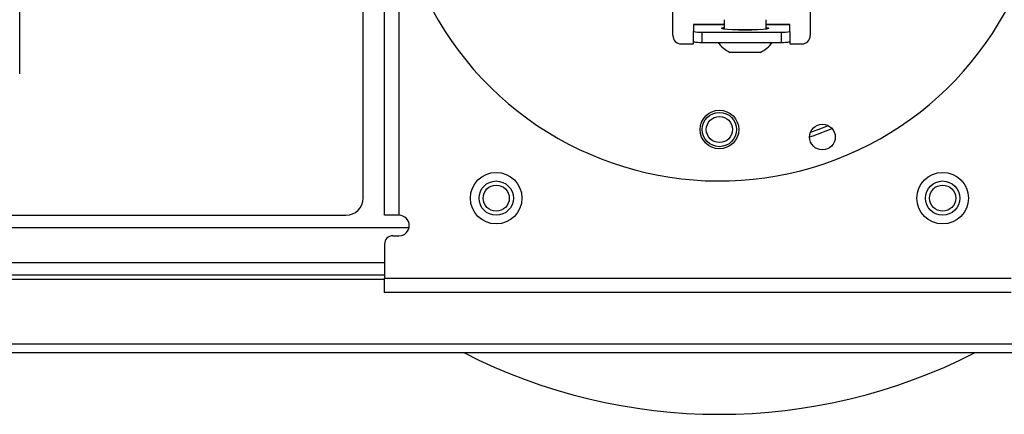
# Model space of a CAD drawing. Units: inches. Extents: x 0.5 to 16.5, y 0.2 to 10.8.
# Drawn here: x 3.5 to 4.4, y 8.6 to 9 of the extents above; entities that cross this region are included whole.
import ezdxf

# ---------------------------------------------------------------- set-up
doc = ezdxf.new("R2010")
doc.units = ezdxf.units.IN
doc.header["$MEASUREMENT"] = 0

msp = doc.modelspace()

# ---------------------------------------------------------------- linework, layer by layer
at = {"color": 7, "linetype": 'Continuous', "lineweight": 25}
for p, q in [((3.87447, 8.77508), (3.87447, 9.43133)), ((3.85494, 8.79071), (3.85494, 9.41571)), ((3.54244, 8.90383), (3.54244, 9.30258)), ((4.26184, 8.97266), (4.26184, 8.93871)), ((4.13684, 8.93871), (4.13684, 8.9635)), ((4.18353, 8.95325), (4.18353, 8.94463)), ((4.22166, 8.94463), (4.22166, 8.95325)), ((4.18353, 8.94896), (4.15551, 8.94896)), ((4.15551, 8.94891), (4.15551, 8.94896)), ((4.15551, 8.94891), (4.15551, 8.94257)), ((4.15551, 8.93326), (4.15551, 8.94257)), ((4.16301, 8.94191), (4.23566, 8.94191)), ((4.16301, 8.94191), (4.16301, 8.93261)), ((4.21405, 8.94391), (4.19114, 8.94391)), ((4.24316, 8.94896), (4.22166, 8.94896)), ((4.23566, 8.93261), (4.23566, 8.94191)), ((4.24316, 8.94896), (4.24316, 8.94891)), ((4.24316, 8.94257), (4.24316, 8.94891)), ((4.24316, 8.94257), (4.24316, 8.93326)), ((4.15551, 8.93121), (4.15551, 8.93326)), ((4.24316, 8.93326), (4.24316, 8.93121)), ((4.14434, 8.93121), (4.15551, 8.93121)), ((4.16301, 8.93261), (4.23566, 8.93261)), ((4.24316, 8.93121), (4.25434, 8.93121)), ((4.19738, 8.9235), (4.18894, 8.9235)), ((4.21625, 8.9235), (4.19738, 8.9235)), ((2.85884, 8.77508), (3.83931, 8.77508)), ((3.88756, 8.77508), (3.87447, 8.77508)), ((3.89666, 8.76368), (2.76869, 8.76368)), ((3.88197, 8.75641), (3.88756, 8.75641)), ((3.87447, 8.74891), (3.87447, 8.71786)), ((3.87447, 8.72071), (2.76119, 8.72071)), ((3.87447, 8.71786), (4.44478, 8.71786)), ((3.87447, 8.70477), (3.87447, 8.71786)), ((4.44478, 8.70477), (3.87447, 8.70477)), ((2.76119, 8.65008), (5.65962, 8.65008))]:
    msp.add_line(p, q, dxfattribs=at)
at = {"color": 8, "linetype": 'Continuous', "lineweight": 25}
for p, q in [((3.88756, 9.04749), (3.88756, 8.77508)), ((4.15551, 8.94891), (4.18353, 8.94891)), ((4.22166, 8.94891), (4.24316, 8.94891)), ((3.87447, 8.73183), (2.76119, 8.73183)), ((2.76119, 8.71696), (3.87447, 8.71696)), ((5.65362, 8.65771), (2.76719, 8.65771))]:
    msp.add_line(p, q, dxfattribs=at)
at = {"color": 7, "linetype": 'Continuous', "lineweight": 25, "flags": 128}
for points in [[(4.20259, 8.94362), (4.19654, 8.9437), (4.19098, 8.94392), (4.18636, 8.94427), (4.18305, 8.94472), (4.18133, 8.94523), (4.18133, 8.94576), (4.18305, 8.94627), (4.18353, 8.94636)], [(4.22166, 8.94636), (4.22214, 8.94627), (4.22386, 8.94576), (4.22386, 8.94523), (4.22214, 8.94472), (4.21883, 8.94427), (4.21421, 8.94392), (4.20865, 8.9437), (4.20259, 8.94362)], [(4.26119, 8.84646), (4.26451, 8.84755), (4.28179, 8.85399)], [(4.26209, 8.85086), (4.26902, 8.85325), (4.27827, 8.85677)]]:
    msp.add_lwpolyline(points, dxfattribs=at)
at = {"color": 7, "linetype": 'Continuous', "lineweight": 25}
for centre, radius in [((4.17916, 8.85321), 0.01758), ((4.17916, 8.85321), 0.01562), ((4.17916, 8.85321), 0.01191), ((4.27291, 8.84635), 0.01172), ((3.97603, 8.79071), 0.02344), ((4.38228, 8.79071), 0.02344), ((3.97603, 8.79071), 0.01562), ((3.97603, 8.79071), 0.01191), ((4.38228, 8.79071), 0.01562), ((4.38228, 8.79071), 0.01191)]:
    msp.add_circle(centre, radius, dxfattribs=at)
for centre, radius, start, end in [((4.17916, 9.10321), 0.29688, 155.66947, 358.49204), ((4.16115, 8.96392), 0.02208, 255.20406, 274.83381), ((4.23752, 8.96392), 0.02208, 265.16619, 284.79594), ((4.14434, 8.93871), 0.0075, 180, 270), ((4.16115, 8.95461), 0.02208, 255.20406, 274.83381), ((4.23752, 8.95461), 0.02208, 265.16619, 284.79594), ((4.25434, 8.93871), 0.0075, 270, 0), ((4.20259, 8.95197), 0.03158, 217.82225, 244.37437), ((4.20259, 8.95197), 0.03158, 295.62563, 322.17775), ((3.83931, 8.79071), 0.01562, 270, 0), ((3.88756, 8.76575), 0.00934, 270, 90), ((3.88197, 8.74891), 0.0075, 90, 180), ((4.17916, 9.10321), 0.50938, 242.81933, 297.18067)]:
    msp.add_arc(centre, radius, start, end, dxfattribs=at)

doc.saveas('drawing.dxf')
